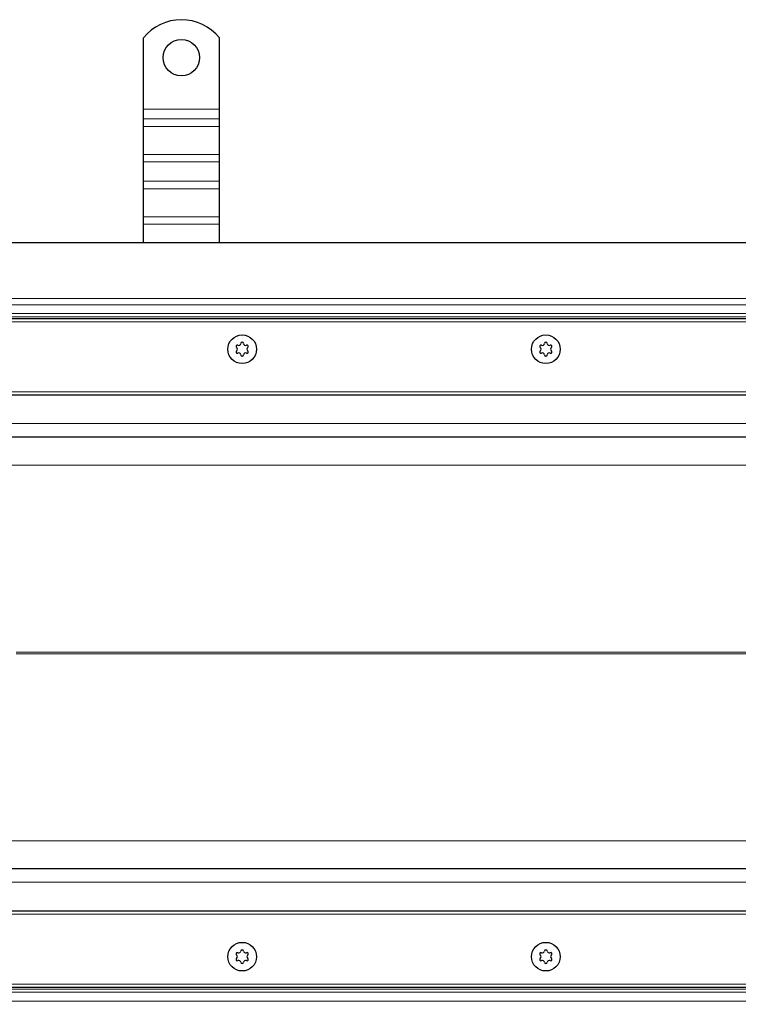
# Model space of a CAD drawing. Units: millimetres. Extents: x 0 to 420, y 0 to 297.
# Drawn here: x 177 to 225, y 146 to 211 of the extents above; entities that cross this region are included whole.
import ezdxf

# ---------------------------------------------------------------- set-up
doc = ezdxf.new("R2010")
doc.units = ezdxf.units.MM
doc.styles.add('SLDTEXTSTYLE0', font='TXT', dxfattribs={"width": 0.605})
doc.dimstyles.new('SLDDIMSTYLE0', dxfattribs={"dimtxt": 2.568319, "dimasz": 2.5, "dimexe": 0, "dimexo": 0.0625, "dimgap": 0.64208, "dimtad": 1, "dimlfac": 5, "dimrnd": 1e-09, "dimzin": 12, "dimdsep": 46, "dimtxsty": 'SLDTEXTSTYLE0', "dimsah": 1, "dimcen": 0.09, "dimadec": 0, "dimazin": 3, "dimtfac": 1, "dimtdec": 3, "dimtofl": 0, "dimtmove": 0, "dimatfit": 3, "dimfxl": 0, "dimfrac": 2, "dimtolj": 1, "dimtzin": 12, "dimarcsym": 0})

# ---------------------------------------------------------------- blocks, each defined once
blk = doc.blocks.new('_D_5')
at = {"color": 7, "linetype": 'Continuous', "lineweight": 0}
for p, q in [((61.999, 152.146), (61.999, 119.746)), ((261.999, 152.146), (261.999, 119.746)), ((61.999, 120.746), (261.999, 120.746))]:
    blk.add_line(p, q, dxfattribs=at)
at = {"color": 7, "linetype": 'Continuous', "lineweight": 18}
for points in [[(61.999, 120.746), (64.499, 120.371), (64.499, 121.121)], [(261.999, 120.746), (259.499, 121.121), (259.499, 120.371)]]:
    blk.add_solid(points, dxfattribs=at)
at = {"color": 7, "linetype": 'Continuous', "lineweight": 18, "insert": (158.08, 124.157), "char_height": 2.6458, "attachment_point": 1, "style": 'SLDTEXTSTYLE0'}
blk.add_mtext('1000', dxfattribs=at)

msp = doc.modelspace()

# ---------------------------------------------------------------- linework, layer by layer
at = {"color": 7, "linetype": 'Continuous', "lineweight": 25}
for p, q in [((185.4993, 205.2461), (185.4993, 209.9436)), ((190.4993, 205.2461), (190.4993, 209.9436)), ((185.4993, 204.6097), (185.4993, 205.2461)), ((190.4993, 204.6097), (190.4993, 205.2461)), ((185.4993, 204.1147), (185.4993, 204.6097)), ((190.4993, 204.1147), (190.4993, 204.6097)), ((185.4993, 202.2762), (185.4993, 204.1147)), ((190.4993, 202.2762), (190.4993, 204.1147)), ((185.4993, 201.7812), (185.4993, 202.2762)), ((185.4993, 200.5085), (185.4993, 201.7812)), ((190.4993, 201.7812), (190.4993, 202.2762)), ((190.4993, 200.5085), (190.4993, 201.7812)), ((185.4993, 200.0135), (185.4993, 200.5085)), ((190.4993, 200.0135), (190.4993, 200.5085)), ((185.4993, 198.175), (185.4993, 200.0135)), ((190.4993, 198.175), (190.4993, 200.0135)), ((185.4993, 197.68), (185.4993, 198.175)), ((190.4993, 197.68), (190.4993, 198.175)), ((185.4993, 196.4461), (185.4993, 197.68)), ((190.4993, 196.4461), (190.4993, 197.68)), ((268.9993, 196.4461), (161.9993, 196.4461)), ((263.9993, 191.4461), (59.9993, 191.4461)), ((61.9993, 186.4461), (261.9993, 186.4461)), ((261.9993, 183.6461), (161.9993, 183.6461)), ((161.9993, 155.2461), (261.9993, 155.2461)), ((261.9993, 152.4461), (61.9993, 152.4461)), ((59.9993, 147.4461), (263.9993, 147.4461))]:
    msp.add_line(p, q, dxfattribs=at)
at = {"color": 8, "linetype": 'Continuous', "lineweight": 18}
for p, q in [((185.4993, 205.2461), (190.4993, 205.2461)), ((190.4993, 204.6097), (185.4993, 204.6097)), ((185.4993, 204.1147), (190.4993, 204.1147)), ((185.4993, 202.2762), (190.4993, 202.2762)), ((185.4993, 201.7812), (190.4993, 201.7812)), ((190.4993, 200.5085), (185.4993, 200.5085)), ((185.4993, 200.0135), (190.4993, 200.0135)), ((185.4993, 198.175), (190.4993, 198.175)), ((185.4993, 197.68), (190.4993, 197.68)), ((268.3479, 192.7946), (161.9993, 192.7946)), ((267.9236, 192.3703), (161.9993, 192.3703)), ((161.9993, 191.7939), (267.3472, 191.7939)), ((267.1351, 191.5818), (161.9993, 191.5818)), ((265.0764, 191.2461), (58.9223, 191.2461)), ((61.7993, 186.6461), (262.1993, 186.6461)), ((261.9993, 184.5461), (161.9993, 184.5461)), ((261.9993, 181.8204), (171.3774, 181.8204)), ((177.1189, 169.4984), (261.9993, 169.4984)), ((261.9993, 169.3938), (177.1189, 169.3938)), ((171.3774, 157.0718), (261.9993, 157.0718)), ((161.9993, 154.3461), (261.9993, 154.3461)), ((262.1993, 152.2461), (61.7993, 152.2461)), ((58.9223, 147.6461), (265.0764, 147.6461)), ((161.9993, 147.3103), (267.1351, 147.3103)), ((267.3472, 147.0982), (161.9993, 147.0982)), ((267.9236, 146.5218), (161.9993, 146.5218))]:
    msp.add_line(p, q, dxfattribs=at)
at = {"color": 7, "linetype": 'Continuous', "lineweight": 25}
for centre, radius in [((187.9993, 208.6461), 1.2), ((191.9993, 189.4461), 0.943), ((191.9993, 189.4461), 0.943), ((211.9993, 189.4461), 0.943), ((211.9993, 189.4461), 0.943), ((191.9993, 149.4461), 0.943), ((191.9993, 149.4461), 0.943), ((211.9993, 149.4461), 0.943), ((211.9993, 149.4461), 0.943)]:
    msp.add_circle(centre, radius, dxfattribs=at)
for centre, radius, start, end in [((187.9993, 207.9461), 3.2, 38.624833, 141.375167), ((191.6798, 189.6306), 0.088, 62.193382, 237.806618), ((191.6798, 189.2616), 0.088, 122.193382, 297.806618), ((191.5636, 189.4461), 0.13, 302.193382, 57.806618), ((191.7815, 189.8234), 0.13, 242.193382, 357.806618), ((191.9993, 189.8151), 0.088, 2.193382, 177.806618), ((192.2172, 189.8234), 0.13, 182.193382, 297.806618), ((192.3189, 189.6306), 0.088, 302.193382, 117.806618), ((192.3189, 189.2616), 0.088, 242.193382, 57.806618), ((192.435, 189.4461), 0.13, 122.193382, 237.806618), ((211.6798, 189.6306), 0.088, 62.193382, 237.806618), ((211.6798, 189.2616), 0.088, 122.193382, 297.806618), ((211.5636, 189.4461), 0.13, 302.193382, 57.806618), ((211.7815, 189.8234), 0.13, 242.193382, 357.806618), ((211.9993, 189.8151), 0.088, 2.193382, 177.806618), ((212.2172, 189.8234), 0.13, 182.193382, 297.806618), ((212.3189, 189.6306), 0.088, 302.193382, 117.806618), ((212.3189, 189.2616), 0.088, 242.193382, 57.806618), ((212.435, 189.4461), 0.13, 122.193382, 237.806618), ((191.7815, 189.0687), 0.13, 2.193382, 117.806618), ((191.9993, 189.0771), 0.088, 182.193382, 357.806618), ((192.2172, 189.0687), 0.13, 62.193382, 177.806618), ((211.7815, 189.0687), 0.13, 2.193382, 117.806618), ((211.9993, 189.0771), 0.088, 182.193382, 357.806618), ((212.2172, 189.0687), 0.13, 62.193382, 177.806618), ((191.7815, 149.8234), 0.13, 242.193382, 357.806618), ((191.9993, 149.8151), 0.088, 2.193382, 177.806618), ((192.2172, 149.8234), 0.13, 182.193382, 297.806618), ((211.7815, 149.8234), 0.13, 242.193382, 357.806618), ((211.9993, 149.8151), 0.088, 2.193382, 177.806618), ((212.2172, 149.8234), 0.13, 182.193382, 297.806618), ((191.6798, 149.6306), 0.088, 62.193382, 237.806618), ((191.6798, 149.2616), 0.088, 122.193382, 297.806618), ((191.5636, 149.4461), 0.13, 302.193382, 57.806618), ((191.7815, 149.0687), 0.13, 2.193382, 117.806618), ((192.2172, 149.0687), 0.13, 62.193382, 177.806618), ((192.3189, 149.6306), 0.088, 302.193382, 117.806618), ((192.3189, 149.2616), 0.088, 242.193382, 57.806618), ((192.435, 149.4461), 0.13, 122.193382, 237.806618), ((211.6798, 149.6306), 0.088, 62.193382, 237.806618), ((211.6798, 149.2616), 0.088, 122.193382, 297.806618), ((211.5636, 149.4461), 0.13, 302.193382, 57.806618), ((211.7815, 149.0687), 0.13, 2.193382, 117.806618), ((212.2172, 149.0687), 0.13, 62.193382, 177.806618), ((212.3189, 149.6306), 0.088, 302.193382, 117.806618), ((212.3189, 149.2616), 0.088, 242.193382, 57.806618), ((212.435, 149.4461), 0.13, 122.193382, 237.806618), ((191.9993, 149.0771), 0.088, 182.193382, 357.806618), ((211.9993, 149.0771), 0.088, 182.193382, 357.806618)]:
    msp.add_arc(centre, radius, start, end, dxfattribs=at)

# ---------------------------------------------------------------- dimensions: what is measured, and where the dimension line sits
at = {"color": 7, "linetype": 'Continuous', "lineweight": 18}
dim = msp.add_linear_dim(base=(261.9993, 120.7461), p1=(61.9993, 152.4461), p2=(261.9993, 152.4461), dimstyle='SLDDIMSTYLE0', dxfattribs=at)
dim.commit()
dim.dimension.update_dxf_attribs({"geometry": '_D_5', "text_midpoint": (161.9993, 120.7461), "dimtype": 160})

doc.saveas('drawing.dxf')
